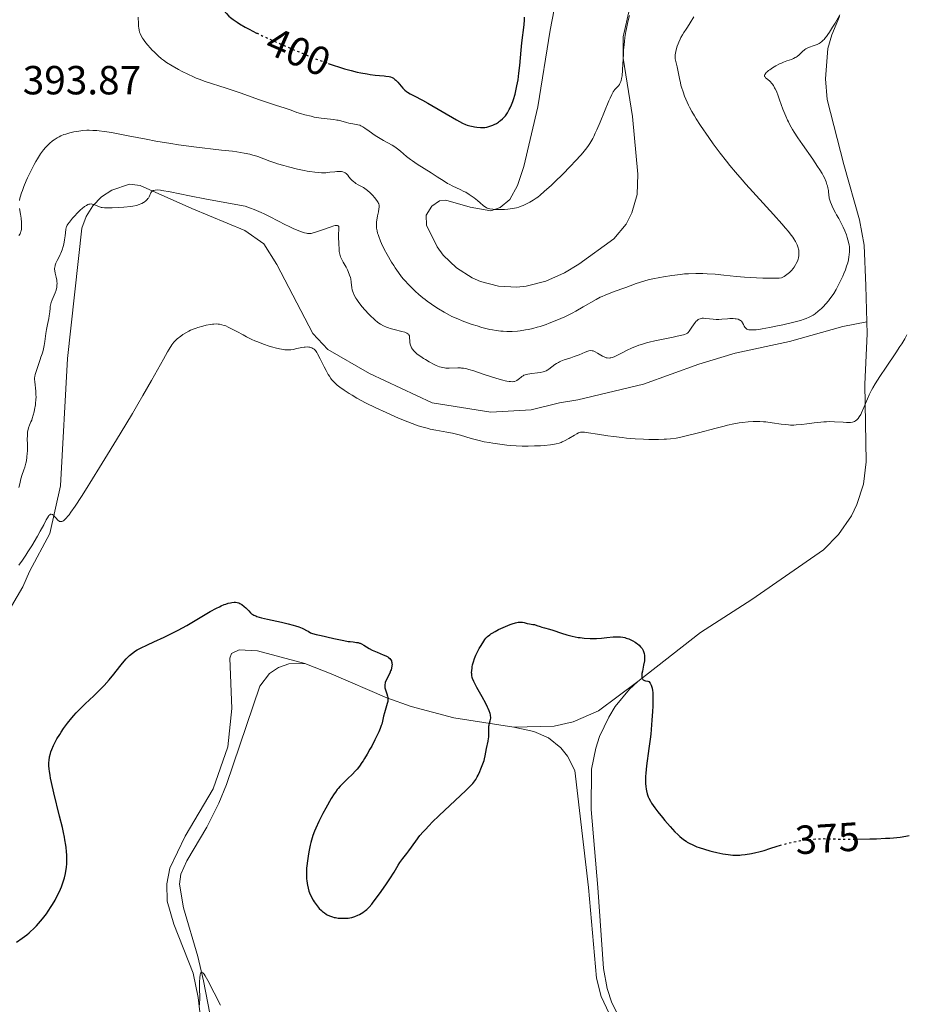
# Model space of a CAD drawing. Units: metres. Extents: x 625748 to 629234, y 4660157 to 4662532.
# Drawn here: x 628735 to 628953, y 4661300 to 4661543 of the extents above; entities that cross this region are included whole.
import ezdxf
from ezdxf.enums import TextEntityAlignment as Align

# ---------------------------------------------------------------- set-up
doc = ezdxf.new("R2010")
doc.units = ezdxf.units.M
doc.header["$MEASUREMENT"] = 0
doc.linetypes.add('DGN Style 5', pattern=[1.217945, 0.521977, -0.695969])
for name, color, linetype, lineweight in [('Cota de curva de nivel directora', 7, 'Continuous', 0), ('Cota de punto acotado terreno', 7, 'Continuous', 0), ('Curva de nivel directora', 30, 'Continuous', 30), ('Curva de nivel directora no vista', 30, 'DGN Style 5', 30), ('Curva de nivel intermedia', 30, 'Continuous', 0), ('Línea de cambio de uso (parcela vista)', 92, 'Continuous', 0)]:
    doc.layers.add(name, color=color, linetype=linetype, lineweight=lineweight)
doc.styles.add('Style-Arial', font='arial.ttf')

msp = doc.modelspace()

# ---------------------------------------------------------------- linework, layer by layer
at = {"layer": 'Curva de nivel directora', "color": 30, "linetype": 'Continuous', "lineweight": 30, "flags": 128}
for points, elevation in [([(628783.68, 4661546.85), (628784.23, 4661546.02), (628784.75, 4661545.3), (628785.09, 4661544.86), (628785.72, 4661544.11), (628786.34, 4661543.47), (628786.7, 4661543.14), (628787.39, 4661542.61), (628788.35, 4661541.96), (628788.96, 4661541.57), (628790.38, 4661540.73), (628791.35, 4661540.2), (628793.15, 4661539.29)], 400), ([(628810.81, 4661531.77), (628811.78, 4661531.44), (628813.85, 4661530.78), (628814.79, 4661530.5), (628816.48, 4661530.04), (628817.96, 4661529.68), (628818.83, 4661529.5), (628820.37, 4661529.21), (628821.12, 4661529.09), (628822.4, 4661528.91), (628823.45, 4661528.8), (628824.55, 4661528.71), (628825.01, 4661528.66), (628825.78, 4661528.56), (628826.12, 4661528.48), (628826.58, 4661528.3), (628826.88, 4661528.14), (628827.02, 4661528.04), (628827.24, 4661527.87), (628827.47, 4661527.67), (628827.92, 4661527.21), (628829.18, 4661525.71), (628829.69, 4661525.17), (628830.05, 4661524.89), (628830.31, 4661524.7), (628830.97, 4661524.32), (628832.01, 4661523.78), (628834.03, 4661522.71), (628835.36, 4661521.98), (628842.37, 4661517.92), (628843.87, 4661517.11), (628844.59, 4661516.78), (628844.99, 4661516.62), (628845.72, 4661516.4), (628846.47, 4661516.22), (628846.85, 4661516.14), (628847.44, 4661516.05), (628848.3, 4661515.97), (628849.01, 4661515.98), (628849.35, 4661516.01), (628849.86, 4661516.09), (628850.12, 4661516.14), (628850.63, 4661516.3), (628851.35, 4661516.57), (628851.71, 4661516.74), (628852.25, 4661517.03), (628852.78, 4661517.36), (628853.03, 4661517.54), (628853.27, 4661517.73), (628853.73, 4661518.14), (628854.16, 4661518.59), (628854.43, 4661518.92), (628854.94, 4661519.63), (628855.41, 4661520.43), (628855.64, 4661520.88), (628855.96, 4661521.61), (628856.28, 4661522.44), (628856.43, 4661522.89), (628856.83, 4661524.25), (628857.03, 4661525.02), (628857.3, 4661526.3), (628857.56, 4661527.77), (628857.67, 4661528.58), (628857.78, 4661529.43), (628857.98, 4661531.26), (628858.34, 4661535.05), (628858.52, 4661536.84), (628859.04, 4661541.29), (628859.15, 4661542.56), (628859.18, 4661543.18)], 400), ([(628742.58, 4661323.99), (628742.9, 4661324.52), (628743.54, 4661325.62), (628743.99, 4661326.46), (628744.61, 4661327.69), (628745.1, 4661328.84), (628745.38, 4661329.58), (628745.54, 4661330.07), (628745.83, 4661331.07), (628746.08, 4661332.13), (628746.18, 4661332.7), (628746.32, 4661333.6), (628746.41, 4661334.59), (628746.44, 4661335.11), (628746.45, 4661336.11), (628746.43, 4661336.66), (628746.37, 4661337.57), (628746.26, 4661338.6), (628746.18, 4661339.17), (628745.97, 4661340.43), (628745.84, 4661341.13), (628745.6, 4661342.27), (628745.32, 4661343.53), (628744.64, 4661346.31), (628743.2, 4661352.06), (628742.62, 4661354.57), (628742.4, 4661355.63), (628742.29, 4661356.27), (628742.12, 4661357.4), (628742.07, 4661357.89), (628742.01, 4661358.78), (628742.02, 4661359.54), (628742.05, 4661360.01), (628742.18, 4661360.87), (628742.37, 4661361.69), (628742.49, 4661362.11), (628742.71, 4661362.73), (628743.13, 4661363.71), (628743.38, 4661364.23), (628744, 4661365.33), (628744.66, 4661366.41), (628745.02, 4661366.97), (628745.62, 4661367.85), (628746.59, 4661369.17), (628747.63, 4661370.48), (628748.18, 4661371.12), (628748.73, 4661371.73), (628749.84, 4661372.89), (628750.95, 4661373.98), (628753.04, 4661375.93), (628754.26, 4661377.1), (628754.82, 4661377.67), (628755.64, 4661378.52), (628756.82, 4661379.85), (628757.99, 4661381.29), (628759.49, 4661383.18), (628760.16, 4661384.02), (628761.04, 4661385.03), (628761.56, 4661385.58), (628761.9, 4661385.91), (628762.57, 4661386.48), (628763.3, 4661386.99), (628763.74, 4661387.26), (628764.55, 4661387.71), (628766.28, 4661388.54), (628767.86, 4661389.26), (628770.37, 4661390.42), (628771.75, 4661391.08), (628773.87, 4661392.14), (628774.94, 4661392.71), (628776, 4661393.29), (628778.05, 4661394.48), (628781.74, 4661396.69), (628783.31, 4661397.56), (628784, 4661397.91), (628784.43, 4661398.11), (628785.21, 4661398.43), (628785.56, 4661398.56), (628786.2, 4661398.75), (628786.76, 4661398.88), (628787.1, 4661398.94), (628787.67, 4661398.99), (628787.94, 4661398.99), (628788.41, 4661398.94), (628788.8, 4661398.83), (628789.03, 4661398.72), (628789.5, 4661398.41), (628790.08, 4661397.94), (628790.48, 4661397.59), (628791.24, 4661396.86), (628791.68, 4661396.4), (628791.94, 4661396.18), (628792.27, 4661395.97), (628792.47, 4661395.86), (628792.97, 4661395.64), (628793.26, 4661395.53), (628793.79, 4661395.36), (628794.41, 4661395.18), (628795.89, 4661394.82), (628799.28, 4661394.07), (628800.91, 4661393.7)], 375), ([(628800.91, 4661393.7), (628802.18, 4661393.38), (628802.76, 4661393.21), (628803.58, 4661392.93), (628804.35, 4661392.62), (628804.73, 4661392.45), (628805.48, 4661392.06), (628805.86, 4661391.84), (628806.44, 4661391.47), (628806.92, 4661391.31), (628807.8, 4661391.06), (628808.63, 4661390.88), (628809.8, 4661390.64), (628810.47, 4661390.51), (628812.21, 4661390.11), (628814.66, 4661389.56), (628815.73, 4661389.36), (628816.19, 4661389.3), (628816.97, 4661389.21), (628817.8, 4661389.12), (628818.17, 4661389.06), (628818.53, 4661388.95), (628818.71, 4661388.89), (628818.99, 4661388.76), (628819.59, 4661388.43), (628820.92, 4661387.61), (628821.66, 4661387.2), (628822.04, 4661387.01), (628822.83, 4661386.67), (628824.34, 4661386.08), (628824.99, 4661385.79), (628825.47, 4661385.53), (628825.68, 4661385.39), (628825.94, 4661385.17), (628826.15, 4661384.93), (628826.24, 4661384.81), (628826.38, 4661384.54), (628826.43, 4661384.39), (628826.48, 4661384.16), (628826.51, 4661383.91), (628826.52, 4661383.73), (628826.5, 4661383.36), (628826.39, 4661382.76), (628826.28, 4661382.34), (628826.18, 4661382.06), (628825.95, 4661381.49), (628825.02, 4661379.62), (628824.87, 4661379.22), (628824.81, 4661379.03), (628824.75, 4661378.74), (628824.73, 4661378.46), (628824.73, 4661378.28), (628824.77, 4661377.92), (628824.9, 4661377.41), (628825.25, 4661376.43), (628825.41, 4661375.82), (628825.46, 4661375.51), (628825.49, 4661375.05), (628825.45, 4661374.56), (628825.41, 4661374.31), (628825.35, 4661374.05), (628825.2, 4661373.51), (628824.82, 4661372.36), (628824.65, 4661371.78), (628824.45, 4661370.9), (628824.18, 4661369.66), (628824, 4661368.99), (628823.88, 4661368.63), (628823.6, 4661367.87), (628823.25, 4661367.03), (628822.98, 4661366.43), (628822.32, 4661365.08), (628821.52, 4661363.55), (628821.09, 4661362.76), (628820.43, 4661361.58), (628819.76, 4661360.47), (628819.44, 4661359.96), (628819.12, 4661359.48), (628818.51, 4661358.63), (628817.92, 4661357.88), (628817.52, 4661357.42), (628816.69, 4661356.54), (628815.67, 4661355.54), (628814.34, 4661354.25), (628813.76, 4661353.66), (628813.25, 4661353.1), (628813.03, 4661352.82), (628812.58, 4661352.22), (628812.27, 4661351.77), (628811.57, 4661350.62), (628810.22, 4661348.26), (628809.5, 4661346.92), (628808.48, 4661344.93), (628807.75, 4661343.35), (628807.45, 4661342.6), (628807.05, 4661341.5), (628806.87, 4661340.94), (628806.54, 4661339.77), (628806.39, 4661339.16), (628806.11, 4661337.87), (628805.95, 4661337)], 375), ([(628846.89, 4661379), (628846.68, 4661379.45), (628846.38, 4661380.23), (628846.3, 4661380.47), (628846.2, 4661380.91), (628846.15, 4661381.33), (628846.13, 4661381.61), (628846.15, 4661382.17), (628846.22, 4661382.76), (628846.27, 4661383.07), (628846.37, 4661383.55), (628846.57, 4661384.31), (628846.84, 4661385.1), (628847, 4661385.51), (628847.18, 4661385.93), (628847.57, 4661386.76), (628848, 4661387.58), (628848.29, 4661388.1), (628848.86, 4661389.03), (628849.38, 4661389.79), (628849.64, 4661390.12), (628850.07, 4661390.56), (628850.57, 4661390.98), (628850.86, 4661391.19), (628851.19, 4661391.4), (628851.92, 4661391.83), (628852.73, 4661392.25), (628853.3, 4661392.53), (628854.46, 4661393.04), (628855.6, 4661393.5), (628856.14, 4661393.69), (628856.9, 4661393.92), (628857.58, 4661394.07), (628857.89, 4661394.11), (628858.17, 4661394.12), (628858.66, 4661394.1), (628859.08, 4661394.01), (628859.59, 4661393.86), (628859.83, 4661393.79), (628860.41, 4661393.68), (628861.21, 4661393.56), (628861.61, 4661393.48), (628862.22, 4661393.3), (628863.03, 4661393.02), (628863.44, 4661392.89), (628864.11, 4661392.71), (628865.28, 4661392.39), (628866.09, 4661392.13), (628868.25, 4661391.39), (628869.54, 4661390.98), (628870.93, 4661390.62), (628871.65, 4661390.47), (628872.38, 4661390.35), (628872.87, 4661390.28), (628873.86, 4661390.18), (628875.33, 4661390.1), (628876.3, 4661390.09), (628876.92, 4661390.11), (628878.14, 4661390.17), (628879.42, 4661390.29), (628881, 4661390.44), (628881.75, 4661390.48), (628882.47, 4661390.48), (628882.83, 4661390.45), (628883.36, 4661390.39), (628883.88, 4661390.28), (628884.22, 4661390.19), (628884.88, 4661389.96), (628885.2, 4661389.83), (628885.82, 4661389.52), (628886.4, 4661389.17), (628886.75, 4661388.93), (628886.98, 4661388.76), (628887.38, 4661388.41), (628887.74, 4661388.05), (628887.9, 4661387.86), (628888.11, 4661387.58), (628888.37, 4661387.13), (628888.56, 4661386.65), (628888.63, 4661386.39), (628888.72, 4661385.84), (628888.73, 4661385.55), (628888.72, 4661385.07), (628888.67, 4661384.56), (628888.49, 4661383.48), (628888.2, 4661382.05), (628888.09, 4661381.41), (628888.04, 4661380.86), (628888.04, 4661380.63), (628888.08, 4661380.34), (628888.13, 4661380.19), (628888.18, 4661380.1), (628888.3, 4661379.95), (628888.41, 4661379.87), (628888.67, 4661379.73), (628888.99, 4661379.64), (628889.49, 4661379.52), (628889.76, 4661379.45), (628890.08, 4661379.07), (628890.21, 4661378.88), (628890.38, 4661378.56)], 375), ([(628805.95, 4661337), (628805.68, 4661335.26), (628805.54, 4661334.03), (628805.49, 4661333.45), (628805.44, 4661332.37), (628805.44, 4661331.39), (628805.47, 4661330.78), (628805.51, 4661330.4), (628805.6, 4661329.67), (628805.67, 4661329.28), (628805.84, 4661328.54), (628806.06, 4661327.83), (628806.23, 4661327.38), (628806.63, 4661326.48), (628807.11, 4661325.59), (628807.38, 4661325.14), (628807.82, 4661324.48), (628808.33, 4661323.85), (628808.6, 4661323.54), (628809.12, 4661323.03), (628809.4, 4661322.79), (628809.85, 4661322.45), (628810.33, 4661322.14), (628810.58, 4661321.99), (628811.11, 4661321.74), (628811.39, 4661321.62), (628811.82, 4661321.47), (628812.28, 4661321.35), (628812.6, 4661321.28), (628813.25, 4661321.18), (628813.58, 4661321.14), (628814.24, 4661321.11), (628814.9, 4661321.11), (628815.75, 4661321.18), (628816.15, 4661321.24), (628816.58, 4661321.33), (628816.85, 4661321.4), (628817.37, 4661321.56), (628818.09, 4661321.85), (628818.52, 4661322.06), (628819.3, 4661322.53), (628819.76, 4661322.85), (628819.98, 4661323.02), (628820.33, 4661323.32), (628820.88, 4661323.88), (628821.53, 4661324.62), (628821.9, 4661325.09), (628823.22, 4661326.84), (628823.86, 4661327.74), (628825.13, 4661329.57), (628825.99, 4661330.86), (628827.02, 4661332.49), (628828.04, 4661334.18), (628828.48, 4661334.88), (628829.17, 4661335.84), (628830.13, 4661337.08), (628830.63, 4661337.74), (628832.35, 4661340.12), (628833.41, 4661341.48), (628834.23, 4661342.45), (628834.69, 4661342.95), (628835.69, 4661344.01), (628836.44, 4661344.78), (628838.17, 4661346.46), (628844.74, 4661352.62), (628845.95, 4661353.82), (628846.39, 4661354.31), (628846.91, 4661354.97), (628847.13, 4661355.29), (628847.53, 4661356), (628847.73, 4661356.4), (628848.14, 4661357.28), (628848.41, 4661357.91), (628848.89, 4661359.16), (628849.18, 4661360.03), (628849.3, 4661360.43), (628849.47, 4661361.13), (628849.81, 4661362.92), (628850.21, 4661364.77), (628850.31, 4661365.41), (628850.34, 4661365.73), (628850.35, 4661366.05), (628850.35, 4661366.69), (628850.33, 4661367.89), (628850.37, 4661368.44), (628850.42, 4661368.7), (628850.54, 4661369.18), (628850.72, 4661369.81), (628850.79, 4661370.13), (628850.83, 4661370.47), (628850.83, 4661370.65), (628850.8, 4661371.03), (628850.77, 4661371.23), (628850.69, 4661371.55), (628850.46, 4661372.26), (628850.24, 4661372.79), (628850.06, 4661373.17), (628849.63, 4661374.02), (628848.71, 4661375.68), (628847.42, 4661377.98), (628846.89, 4661379)], 375), ([(628890.38, 4661378.56), (628890.54, 4661378.1), (628890.61, 4661377.84), (628890.7, 4661377.24), (628890.74, 4661376.78), (628890.78, 4661375.65), (628890.76, 4661374.23), (628890.74, 4661373.41), (628890.69, 4661372.09), (628890.55, 4661369.93), (628890.36, 4661367.63), (628890.24, 4661366.46), (628890.1, 4661365.28), (628889.8, 4661362.95), (628889.21, 4661358.66), (628889.02, 4661356.86), (628888.96, 4661356.07), (628888.94, 4661355.58), (628888.93, 4661354.7), (628888.94, 4661354.3), (628889, 4661353.57), (628889.08, 4661352.93), (628889.16, 4661352.53), (628889.35, 4661351.81), (628889.62, 4661351.07), (628889.78, 4661350.71), (628890.16, 4661349.98), (628890.47, 4661349.48), (628891.25, 4661348.36), (628891.99, 4661347.37), (628893.11, 4661345.96), (628893.71, 4661345.24), (628895.02, 4661343.72), (628896.21, 4661342.44), (628896.94, 4661341.73), (628897.41, 4661341.3), (628898.32, 4661340.55), (628898.93, 4661340.11), (628899.24, 4661339.9), (628899.74, 4661339.61), (628900.59, 4661339.18), (628901.59, 4661338.76), (628902.17, 4661338.55), (628903.5, 4661338.13), (628904.8, 4661337.76), (628905.48, 4661337.58), (628906.49, 4661337.34), (628907.97, 4661337.03), (628908.66, 4661336.91), (628909.3, 4661336.82), (628910.47, 4661336.7), (628911.52, 4661336.67), (628912.19, 4661336.7), (628912.63, 4661336.73), (628913.51, 4661336.83), (628915.07, 4661337.1), (628916.13, 4661337.32), (628916.83, 4661337.49), (628918.18, 4661337.85), (628919.58, 4661338.29), (628921.35, 4661338.87), (628921.98, 4661339.07)], 375), ([(628941.14, 4661340.61), (628944.23, 4661340.67), (628945.82, 4661340.73), (628948.08, 4661340.84), (628949.11, 4661340.9), (628950.04, 4661340.97), (628951.67, 4661341.13), (628953.05, 4661341.33), (628953.86, 4661341.49)], 375), ([(628734.01, 4661315.23), (628735.44, 4661316.21), (628736.55, 4661317.04), (628737.15, 4661317.53), (628737.51, 4661317.85), (628738.18, 4661318.49), (628738.93, 4661319.28), (628739.44, 4661319.84), (628740.43, 4661321.01), (628741.39, 4661322.25), (628741.86, 4661322.91), (628742.58, 4661323.99)], 375)]:
    msp.add_lwpolyline(points, dxfattribs=dict(at, elevation=elevation))
at = {"layer": 'Curva de nivel directora no vista', "color": 30, "linetype": 'DGN Style 5', "lineweight": 30, "flags": 128}
for points, elevation in [([(628793.15, 4661539.29), (628793.29, 4661539.22), (628795.98, 4661537.96), (628797.67, 4661537.2), (628801.84, 4661535.39), (628804.37, 4661534.32), (628808.79, 4661532.49), (628810.64, 4661531.83), (628810.81, 4661531.77)], 400), ([(628921.98, 4661339.07), (628922.24, 4661339.15), (628923.49, 4661339.49), (628924.14, 4661339.65), (628925.16, 4661339.88), (628926.8, 4661340.18), (628928.39, 4661340.42), (628929.21, 4661340.52), (628930.45, 4661340.63), (628931.71, 4661340.71), (628932.32, 4661340.73), (628932.94, 4661340.74), (628934.19, 4661340.72), (628937.09, 4661340.62), (628938.91, 4661340.6), (628941.07, 4661340.61), (628941.14, 4661340.61)], 375)]:
    msp.add_lwpolyline(points, dxfattribs=dict(at, elevation=elevation))
at = {"layer": 'Curva de nivel intermedia', "color": 30, "linetype": 'Continuous', "lineweight": 0, "flags": 128}
for points, elevation in [([(628764, 4661543.22), (628764.07, 4661541.57), (628764.11, 4661540.87), (628764.14, 4661540.56), (628764.23, 4661540), (628764.36, 4661539.51), (628764.47, 4661539.21), (628764.74, 4661538.62), (628765.09, 4661538.01), (628765.3, 4661537.69), (628765.66, 4661537.19), (628766.3, 4661536.37), (628767, 4661535.57), (628767.38, 4661535.16), (628767.98, 4661534.54), (628768.91, 4661533.65), (628769.77, 4661532.93), (628770.23, 4661532.58), (628770.99, 4661532.05), (628772.39, 4661531.18), (628773.94, 4661530.29), (628774.81, 4661529.82), (628776.19, 4661529.12), (628777.61, 4661528.46), (628778.32, 4661528.16), (628779.03, 4661527.88), (628780.47, 4661527.37), (628785.67, 4661525.7), (628789.13, 4661524.52), (628793.86, 4661522.85), (628795.87, 4661522.15), (628798.1, 4661521.42), (628799.98, 4661520.85), (628800.67, 4661520.63), (628801.65, 4661520.27), (628803.1, 4661519.72), (628803.99, 4661519.43), (628805.03, 4661519.14), (628806.57, 4661518.76), (628807.36, 4661518.59), (628809.07, 4661518.29), (628810.53, 4661518.11), (628812.17, 4661517.95), (628812.9, 4661517.85), (628813.25, 4661517.78), (628813.94, 4661517.61), (628815.27, 4661517.25), (628815.92, 4661517.09), (628816.87, 4661516.92), (628817.68, 4661516.78), (628818.07, 4661516.7), (628818.6, 4661516.54), (628818.86, 4661516.44), (628819.33, 4661516.19), (628819.81, 4661515.87), (628820.93, 4661515.07), (628822.4, 4661514.07), (628823.21, 4661513.55), (628824.42, 4661512.84), (628826.57, 4661511.67), (628827.23, 4661511.26), (628827.56, 4661511.02), (628827.89, 4661510.77), (628828.57, 4661510.2), (628830.12, 4661508.87), (628831.06, 4661508.14), (628831.58, 4661507.76), (628832.71, 4661507.01), (628836.2, 4661504.82), (628837.64, 4661503.86), (628839.33, 4661502.74), (628840.17, 4661502.24), (628840.61, 4661502.01), (628841.5, 4661501.57), (628843.33, 4661500.72), (628844.23, 4661500.27), (628844.66, 4661500.03), (628845.49, 4661499.53), (628846.25, 4661499.02), (628846.72, 4661498.68), (628847.54, 4661498.04), (628848.25, 4661497.42), (628848.96, 4661496.78), (628849.26, 4661496.54), (628849.68, 4661496.27), (628849.96, 4661496.15), (628850.58, 4661495.98)], 395), ([(628850.58, 4661495.98), (628851.35, 4661495.84), (628851.83, 4661495.79), (628852.72, 4661495.76), (628853.19, 4661495.77), (628854.21, 4661495.82), (628855.01, 4661495.89), (628856.16, 4661496.04), (628857.14, 4661496.24), (628857.72, 4661496.4), (628858.09, 4661496.52), (628858.81, 4661496.81), (628859.93, 4661497.33), (628860.49, 4661497.63), (628861.32, 4661498.11), (628862.03, 4661498.59), (628862.4, 4661498.86), (628862.99, 4661499.33), (628864.03, 4661500.21), (628865.79, 4661501.82), (628866.79, 4661502.77), (628868.4, 4661504.34), (628870.59, 4661506.56), (628871.65, 4661507.67), (628873.1, 4661509.27), (628873.86, 4661510.17), (628874.21, 4661510.62), (628874.72, 4661511.32), (628875.21, 4661512.06), (628875.46, 4661512.46), (628875.95, 4661513.32), (628876.19, 4661513.8), (628876.58, 4661514.57), (628876.97, 4661515.42), (628877.78, 4661517.28), (628879.94, 4661522.59), (628880.21, 4661523.22), (628880.65, 4661524.17), (628881.01, 4661524.82), (628881.22, 4661525.13), (628881.35, 4661525.3), (628881.63, 4661525.58), (628882.09, 4661526.01), (628882.33, 4661526.28), (628882.56, 4661526.62), (628882.67, 4661526.82), (628882.87, 4661527.31), (628882.96, 4661527.6), (628883.08, 4661528.1), (628883.18, 4661528.7), (628883.32, 4661530.1), (628883.41, 4661531.71), (628883.51, 4661533.97), (628883.57, 4661535.08), (628883.67, 4661536.49), (628883.74, 4661537.16), (628883.86, 4661538.16), (628884.09, 4661539.66), (628884.24, 4661540.43), (628884.6, 4661542.04), (628884.99, 4661543.57)], 395), ([(628905.62, 4661512.01), (628904.52, 4661513.58), (628902.53, 4661516.5), (628901.45, 4661518.16), (628900.99, 4661518.91), (628900.36, 4661519.98), (628899.8, 4661521.02), (628899.54, 4661521.54), (628898.89, 4661522.97), (628898.59, 4661523.7), (628898.19, 4661524.81), (628897.83, 4661525.92), (628897.68, 4661526.47), (628897.54, 4661527.03), (628897.29, 4661528.11), (628896.91, 4661530.1), (628896.73, 4661530.94), (628896.4, 4661532.29), (628896.3, 4661532.9), (628896.27, 4661533.33), (628896.27, 4661533.56), (628896.29, 4661533.92), (628896.35, 4661534.31), (628896.53, 4661535.17), (628896.79, 4661536.06), (628897, 4661536.66), (628897.16, 4661537.05), (628897.48, 4661537.78), (628897.66, 4661538.15), (628898.04, 4661538.82), (628898.43, 4661539.44), (628898.98, 4661540.26), (628899.26, 4661540.7), (628899.93, 4661541.78), (628900.86, 4661543.29)], 390), ([(628918.53, 4661528.27), (628918.44, 4661528.38), (628918.33, 4661528.58), (628918.3, 4661528.68), (628918.3, 4661528.86), (628918.35, 4661529.06), (628918.41, 4661529.16), (628918.57, 4661529.4), (628918.68, 4661529.52), (628918.89, 4661529.73), (628919.25, 4661530.03), (628919.54, 4661530.24), (628920.21, 4661530.69), (628921.07, 4661531.2), (628921.99, 4661531.67), (628922.45, 4661531.88), (628922.91, 4661532.07), (628923.8, 4661532.4), (628924.89, 4661532.8), (628925.38, 4661533), (628925.82, 4661533.22), (628926.03, 4661533.34), (628926.3, 4661533.53), (628926.79, 4661533.95), (628927.67, 4661534.83), (628928, 4661535.1), (628928.18, 4661535.22), (628928.48, 4661535.39), (628929.13, 4661535.69), (628930.53, 4661536.21), (628931.2, 4661536.47), (628931.73, 4661536.73), (628931.98, 4661536.88), (628932.35, 4661537.16), (628932.72, 4661537.5), (628932.92, 4661537.7), (628933.32, 4661538.18), (628933.53, 4661538.45), (628933.87, 4661538.93), (628934.24, 4661539.47), (628935.05, 4661540.74), (628935.63, 4661541.7), (628936.8, 4661543.78)], 385), ([(628912.17, 4661468.56), (628912.35, 4661468.45), (628912.59, 4661468.26), (628912.78, 4661468.03), (628912.87, 4661467.9), (628913.08, 4661467.45), (628913.28, 4661467.03), (628913.4, 4661466.82), (628913.63, 4661466.55), (628913.8, 4661466.41), (628913.9, 4661466.34), (628914.08, 4661466.26), (628914.43, 4661466.17), (628914.88, 4661466.12), (628915.16, 4661466.11), (628915.82, 4661466.14), (628916.22, 4661466.17), (628916.9, 4661466.26), (628917.68, 4661466.37), (628919.5, 4661466.69), (628921.48, 4661467.1), (628922.8, 4661467.38), (628925.18, 4661467.94), (628927.11, 4661468.46), (628928.02, 4661468.75), (628928.5, 4661468.93), (628929.28, 4661469.26), (628929.93, 4661469.6), (628930.24, 4661469.78), (628930.71, 4661470.1), (628931.48, 4661470.71), (628932.28, 4661471.42), (628932.71, 4661471.84), (628933.38, 4661472.54), (628934.05, 4661473.32), (628934.38, 4661473.74), (628934.7, 4661474.18), (628935.32, 4661475.1), (628935.9, 4661476.06), (628936.26, 4661476.72), (628936.94, 4661478.04), (628937.55, 4661479.35), (628937.82, 4661479.99), (628938.19, 4661480.92), (628938.5, 4661481.81), (628938.63, 4661482.23), (628938.75, 4661482.64), (628938.94, 4661483.43), (628939.07, 4661484.15), (628939.14, 4661484.6), (628939.21, 4661485.41), (628939.22, 4661486.21), (628939.18, 4661486.7), (628939.13, 4661487.03), (628938.98, 4661487.71), (628938.64, 4661488.9), (628938.42, 4661489.54), (628938.03, 4661490.55), (628937.64, 4661491.47), (628937.43, 4661491.92), (628937.09, 4661492.59), (628936.55, 4661493.57), (628936.02, 4661494.45), (628935.72, 4661494.99), (628935.19, 4661496.06), (628934.55, 4661497.6), (628934.17, 4661498.59), (628934.12, 4661499.52), (628934.06, 4661500.1), (628934, 4661500.46), (628933.87, 4661501.16), (628933.74, 4661501.67), (628933.65, 4661501.99), (628933.42, 4661502.63), (628933.01, 4661503.57), (628932.68, 4661504.21), (628932.43, 4661504.65), (628931.88, 4661505.57), (628931.34, 4661506.41), (628930.15, 4661508.19), (628927.63, 4661511.85), (628926.5, 4661513.49), (628925.59, 4661514.89), (628925.2, 4661515.51), (628924.54, 4661516.65), (628924.17, 4661517.37), (628923.93, 4661517.84), (628923.5, 4661518.81), (628922.81, 4661520.56), (628921.98, 4661522.84), (628921.63, 4661523.82), (628921.18, 4661524.94), (628920.92, 4661525.51), (628920.76, 4661525.82), (628920.47, 4661526.32), (628920.15, 4661526.79), (628919.93, 4661527.05), (628919.79, 4661527.21), (628919.47, 4661527.5), (628918.73, 4661528.07), (628918.53, 4661528.27)], 385), ([(628734.78, 4661498.04), (628734.88, 4661498.57), (628734.95, 4661498.87), (628735.26, 4661499.89), (628735.48, 4661500.51), (628735.84, 4661501.44), (628736.43, 4661502.83), (628736.76, 4661503.57), (628737.55, 4661505.25), (628738.38, 4661506.87), (628738.8, 4661507.62), (628739.2, 4661508.31), (628739.97, 4661509.51), (628740.22, 4661509.86), (628740.71, 4661510.51), (628741.2, 4661511.09), (628741.52, 4661511.44), (628742.16, 4661512.07), (628742.9, 4661512.68), (628743.27, 4661512.96), (628744.04, 4661513.45), (628744.57, 4661513.74), (628744.94, 4661513.92), (628745.72, 4661514.24), (628746.18, 4661514.4), (628747.14, 4661514.69), (628748.16, 4661514.93), (628748.87, 4661515.05), (628749.35, 4661515.13)], 390), ([(628749.35, 4661515.13), (628750.34, 4661515.24), (628751.36, 4661515.31), (628751.91, 4661515.32), (628752.79, 4661515.3), (628753.79, 4661515.24), (628754.35, 4661515.18), (628755.58, 4661515.03), (628756.27, 4661514.93), (628757.4, 4661514.75), (628758.66, 4661514.52), (628761.54, 4661513.96), (628765.95, 4661513.1), (628768.33, 4661512.66), (628772.04, 4661512.03), (628773.93, 4661511.75), (628777.68, 4661511.25), (628784.48, 4661510.46), (628787.19, 4661510.14), (628788.31, 4661509.99), (628790.12, 4661509.7), (628791.48, 4661509.42), (628792.21, 4661509.22), (628792.65, 4661509.09), (628793.46, 4661508.82), (628796.4, 4661507.71), (628797.63, 4661507.28), (628798.33, 4661507.06), (628799.88, 4661506.61), (628800.99, 4661506.31), (628803.26, 4661505.75), (628804.87, 4661505.4), (628805.62, 4661505.26), (628806.3, 4661505.14), (628807.51, 4661504.97), (628808.53, 4661504.88), (628809.13, 4661504.85), (628810.19, 4661504.87), (628811.24, 4661504.96), (628812.42, 4661505.11), (628812.91, 4661505.16), (628813.53, 4661505.18), (628813.87, 4661505.16), (628814.07, 4661505.14), (628814.44, 4661505.05), (628814.78, 4661504.91), (628814.95, 4661504.82), (628815.2, 4661504.64), (628815.61, 4661504.24), (628815.92, 4661503.87), (628816.39, 4661503.31), (628816.66, 4661503.02), (628817.1, 4661502.6), (628817.35, 4661502.41), (628817.62, 4661502.23), (628818.19, 4661501.9), (628819.03, 4661501.46), (628819.47, 4661501.21), (628820.15, 4661500.76), (628820.5, 4661500.49), (628821.17, 4661499.88), (628821.81, 4661499.22), (628822.19, 4661498.79), (628822.81, 4661498), (628823.12, 4661497.52), (628823.22, 4661497.31), (628823.28, 4661497.17), (628823.34, 4661496.89), (628823.37, 4661496.61), (628823.36, 4661496.4), (628823.29, 4661495.92), (628823.16, 4661495.26), (628822.94, 4661494.21), (628822.84, 4661493.64), (628822.72, 4661492.76), (628822.69, 4661492.32), (628822.7, 4661491.55), (628822.73, 4661491.16), (628822.83, 4661490.56), (628822.97, 4661489.94), (628823.07, 4661489.62), (628823.24, 4661489.11), (628823.68, 4661488), (628823.96, 4661487.38), (628824.61, 4661486.06), (628825.35, 4661484.68), (628826.4, 4661482.85), (628826.93, 4661481.99), (628827.33, 4661481.38), (628828.1, 4661480.26), (628828.87, 4661479.24), (628829.38, 4661478.6), (628829.73, 4661478.18), (628830.46, 4661477.38), (628831.61, 4661476.22), (628832.21, 4661475.65), (628833.15, 4661474.81), (628834.14, 4661474), (628834.65, 4661473.61), (628835.17, 4661473.22), (628836.22, 4661472.46)], 390), ([(628836.22, 4661472.46), (628837.29, 4661471.75), (628837.99, 4661471.3), (628839.35, 4661470.48), (628840.64, 4661469.78), (628841.29, 4661469.46), (628842.34, 4661468.98), (628844.22, 4661468.22), (628846.3, 4661467.47), (628847.46, 4661467.09), (628848.68, 4661466.74), (628849.31, 4661466.57), (628850.59, 4661466.26), (628851.23, 4661466.13), (628852.2, 4661465.97), (628853.35, 4661465.83), (628853.93, 4661465.78), (628854.79, 4661465.74), (628856.09, 4661465.74), (628857.41, 4661465.82), (628858.08, 4661465.89), (628859.43, 4661466.1), (628860.12, 4661466.24), (628861.18, 4661466.48), (628862.26, 4661466.77), (628862.99, 4661466.99), (628864.46, 4661467.48), (628865.2, 4661467.75), (628866.67, 4661468.33), (628868.11, 4661468.94), (628869.05, 4661469.37), (628870.85, 4661470.26), (628871.8, 4661470.77), (628873.59, 4661471.77), (628876.79, 4661473.62), (628877.78, 4661474.15), (628878.27, 4661474.39), (628878.98, 4661474.72), (628880.38, 4661475.29), (628881.7, 4661475.76), (628883.36, 4661476.3), (628884.12, 4661476.56), (628885.21, 4661476.96), (628886.67, 4661477.52), (628887.46, 4661477.8), (628888.82, 4661478.22), (628889.59, 4661478.44), (628890.75, 4661478.71), (628892.46, 4661479.06), (628893.36, 4661479.23), (628895.46, 4661479.56), (628897.56, 4661479.81), (628898.58, 4661479.91), (628899.56, 4661479.97), (628901.39, 4661480.04), (628903.09, 4661480.02), (628904.16, 4661479.98), (628906.15, 4661479.83), (628908.27, 4661479.62), (628911.39, 4661479.31), (628913.31, 4661479.16), (628916.31, 4661478.98), (628917.87, 4661478.91), (628920.06, 4661478.87), (628921.31, 4661478.88), (628921.84, 4661478.91), (628922.49, 4661478.97), (628923.09, 4661479.32), (628923.45, 4661479.57), (628924.1, 4661480.06), (628924.38, 4661480.31), (628924.88, 4661480.8), (628925.3, 4661481.29), (628925.53, 4661481.6), (628925.92, 4661482.19), (628926.1, 4661482.5), (628926.37, 4661483.05), (628926.56, 4661483.54), (628926.64, 4661483.85), (628926.74, 4661484.43), (628926.76, 4661485.02), (628926.74, 4661485.32), (628926.68, 4661485.79), (628926.49, 4661486.56), (628926.31, 4661487.09), (628926.18, 4661487.39), (628925.9, 4661487.92), (628925.5, 4661488.57), (628925.23, 4661488.94), (628924.57, 4661489.83), (628924.16, 4661490.35), (628923.44, 4661491.23), (628922.57, 4661492.23), (628920.52, 4661494.55), (628913.7, 4661502.05), (628912.75, 4661503.11), (628911.09, 4661505), (628909.7, 4661506.65), (628908.87, 4661507.68), (628907.33, 4661509.68), (628905.62, 4661512.01)], 390), ([(628741.98, 4661468.91), (628742.1, 4661469.58), (628742.21, 4661470.58), (628742.3, 4661471.45), (628742.35, 4661471.89), (628742.48, 4661472.54), (628742.57, 4661472.86), (628742.79, 4661473.5), (628743.53, 4661475.22), (628743.77, 4661475.91), (628743.88, 4661476.32), (628743.93, 4661476.58), (628743.99, 4661477.1), (628744.01, 4661477.65), (628744, 4661477.93), (628743.96, 4661478.38), (628743.83, 4661479.1), (628743.54, 4661480.14), (628743.43, 4661480.71), (628743.4, 4661481.09), (628743.41, 4661481.29), (628743.44, 4661481.6), (628743.51, 4661481.9), (628743.57, 4661482.11), (628743.73, 4661482.54), (628744.05, 4661483.21), (628744.52, 4661484.16), (628744.76, 4661484.67), (628744.93, 4661485.06), (628745.24, 4661485.88), (628745.51, 4661486.71), (628745.66, 4661487.25), (628745.89, 4661488.28), (628746.04, 4661489.3), (628746.16, 4661490.84), (628746.24, 4661491.33), (628746.32, 4661491.56), (628746.52, 4661491.94), (628746.66, 4661492.16), (628747.06, 4661492.7), (628747.86, 4661493.64), (628748.33, 4661494.16), (628749.08, 4661494.96), (628749.82, 4661495.69), (628750.17, 4661496.01), (628750.79, 4661496.52), (628751.07, 4661496.71), (628751.24, 4661496.82), (628751.57, 4661496.99), (628751.88, 4661497.1), (628752.08, 4661497.14), (628752.46, 4661497.16), (628752.67, 4661497.14), (628753.09, 4661497.03), (628753.51, 4661496.87), (628754.05, 4661496.63), (628754.31, 4661496.51), (628754.84, 4661496.33), (628755.15, 4661496.26), (628755.7, 4661496.2), (628756.42, 4661496.17), (628756.87, 4661496.17), (628757.56, 4661496.19), (628759.16, 4661496.27), (628760.43, 4661496.37), (628762.2, 4661496.57), (628762.7, 4661496.64), (628763.56, 4661496.81), (628764.25, 4661497.01), (628764.64, 4661497.16), (628764.88, 4661497.26), (628765.3, 4661497.49), (628765.51, 4661497.63), (628765.89, 4661497.93), (628766.22, 4661498.26), (628766.4, 4661498.48), (628766.51, 4661498.63), (628766.69, 4661498.94), (628767.09, 4661499.9), (628767.27, 4661500.16), (628767.4, 4661500.27), (628767.69, 4661500.44), (628767.87, 4661500.5), (628768.18, 4661500.57), (628768.75, 4661500.61), (628769.46, 4661500.57), (628769.86, 4661500.52), (628771.84, 4661500.13), (628776.61, 4661499.18), (628780.84, 4661498.37), (628790.33, 4661496.6), (628791.7, 4661496.11), (628792.58, 4661495.77), (628794.25, 4661495.06), (628795.04, 4661494.7), (628796.53, 4661493.98), (628800.28, 4661492.05), (628801.03, 4661491.67), (628802.34, 4661491.05), (628803.4, 4661490.6), (628804, 4661490.37)], 385), ([(628734.6, 4661489.4), (628734.9, 4661489.83), (628735, 4661490.03), (628735.12, 4661490.35), (628735.16, 4661490.53), (628735.22, 4661490.93), (628735.24, 4661491.25), (628735.25, 4661491.99), (628735.23, 4661492.61), (628735.14, 4661493.62), (628734.99, 4661494.65), (628734.8, 4661496.02)], 390), ([(628804, 4661490.37), (628804.95, 4661490.06), (628805.46, 4661489.94), (628805.69, 4661489.9), (628806.03, 4661489.88), (628806.38, 4661489.9), (628806.57, 4661489.92), (628806.88, 4661489.99), (628807.64, 4661490.2), (628809.14, 4661490.72), (628811.3, 4661491.48), (628812.17, 4661491.76), (628812.51, 4661491.84), (628812.7, 4661491.87), (628812.99, 4661491.89), (628813.1, 4661491.88), (628813.26, 4661491.81), (628813.35, 4661491.69), (628813.38, 4661491.58), (628813.4, 4661491.31), (628813.3, 4661489.27), (628813.32, 4661488.62), (628813.4, 4661487.76), (628813.43, 4661487.28), (628813.48, 4661486.1), (628813.54, 4661485.46), (628813.66, 4661484.79), (628813.75, 4661484.46), (628813.87, 4661484.13), (628814.15, 4661483.49), (628814.49, 4661482.85), (628814.98, 4661481.99), (628815.22, 4661481.56), (628815.55, 4661480.91), (628815.74, 4661480.48), (628816.07, 4661479.62), (628816.26, 4661479), (628816.34, 4661478.7), (628816.49, 4661477.88), (628816.64, 4661476.49), (628816.72, 4661475.99), (628816.79, 4661475.74), (628816.92, 4661475.36), (628817.22, 4661474.7), (628817.64, 4661473.98), (628817.89, 4661473.58), (628818.34, 4661472.91), (628819.17, 4661471.83), (628819.83, 4661471.06), (628820.78, 4661470.03), (628821.27, 4661469.54), (628822, 4661468.85), (628822.35, 4661468.53), (628822.96, 4661468.03), (628823.25, 4661467.81), (628823.7, 4661467.51), (628824.41, 4661467.12), (628825.19, 4661466.78), (628825.62, 4661466.63), (628826.08, 4661466.49), (628827.06, 4661466.23), (628828.95, 4661465.75), (628829.71, 4661465.53), (628830, 4661465.41), (628830.17, 4661465.33), (628830.43, 4661465.17), (628830.54, 4661465.08), (628830.69, 4661464.89), (628830.79, 4661464.68), (628830.83, 4661464.52), (628830.86, 4661464.14), (628830.87, 4661463.45), (628830.9, 4661463.05), (628830.97, 4661462.62), (628831.03, 4661462.4), (628831.22, 4661461.94), (628831.34, 4661461.7), (628831.58, 4661461.34), (628831.89, 4661460.98), (628832.13, 4661460.74), (628832.67, 4661460.25), (628832.97, 4661460.01), (628833.61, 4661459.54), (628834.29, 4661459.09), (628834.74, 4661458.8), (628835.64, 4661458.28), (628836.86, 4661457.63), (628837.43, 4661457.37), (628838.24, 4661457.06), (628839.03, 4661456.85), (628839.42, 4661456.78), (628839.8, 4661456.73), (628840.58, 4661456.69), (628842.76, 4661456.76), (628843.35, 4661456.75), (628843.65, 4661456.73), (628844.13, 4661456.66), (628844.97, 4661456.49), (628845.46, 4661456.36), (628846.65, 4661456.01), (628848.97, 4661455.25)], 385), ([(628734.62, 4661427.27), (628734.9, 4661428.54), (628735.04, 4661429.13), (628735.38, 4661430.28), (628735.84, 4661431.62), (628736.06, 4661432.31), (628736.33, 4661433.32), (628736.45, 4661433.87), (628736.59, 4661434.76), (628736.69, 4661435.72), (628736.71, 4661436.23), (628736.72, 4661436.77), (628736.72, 4661437.86), (628736.69, 4661439.31), (628736.7, 4661439.99), (628736.76, 4661440.9), (628736.82, 4661441.3), (628736.87, 4661441.54), (628737, 4661442), (628737.23, 4661442.62), (628737.59, 4661443.44), (628737.77, 4661443.9), (628737.9, 4661444.27), (628738.15, 4661445.08), (628738.36, 4661445.95), (628738.49, 4661446.54), (628738.68, 4661447.68), (628738.74, 4661448.09), (628738.8, 4661448.86), (628738.83, 4661449.6), (628738.82, 4661450.08), (628738.76, 4661451.05), (628738.51, 4661453.3), (628738.48, 4661453.99), (628738.49, 4661454.31), (628738.52, 4661454.61), (628738.63, 4661455.15), (628738.78, 4661455.65), (628739.13, 4661456.57), (628739.84, 4661458.86), (628740.04, 4661459.43), (628740.34, 4661460.24), (628740.49, 4661460.69), (628740.7, 4661461.45), (628740.8, 4661461.86), (628740.88, 4661462.31), (628741.03, 4661463.26), (628741.29, 4661465.27), (628741.42, 4661466.22), (628741.67, 4661467.47), (628741.98, 4661468.91)], 385), ([(628848.97, 4661455.25), (628852.35, 4661454.16), (628853.82, 4661453.74), (628854.42, 4661453.59), (628854.79, 4661453.51), (628855.41, 4661453.41), (628855.67, 4661453.38), (628856.13, 4661453.36), (628856.51, 4661453.4), (628856.72, 4661453.44), (628857.09, 4661453.58), (628857.28, 4661453.68), (628857.62, 4661453.9), (628857.93, 4661454.14), (628858.3, 4661454.46), (628858.47, 4661454.61), (628858.82, 4661454.84), (628859.01, 4661454.94), (628859.34, 4661455.07), (628860, 4661455.22), (628860.93, 4661455.36), (628862.32, 4661455.54), (628862.97, 4661455.64), (628863.71, 4661455.78), (628864.04, 4661455.86), (628864.49, 4661456.04), (628864.93, 4661456.27), (628865.16, 4661456.42), (628865.9, 4661456.99), (628866.64, 4661457.57), (628867.05, 4661457.86), (628867.49, 4661458.13), (628867.73, 4661458.26), (628868.1, 4661458.43), (628868.88, 4661458.73), (628870.56, 4661459.25), (628871.41, 4661459.53), (628872.65, 4661460.01), (628874.12, 4661460.63), (628874.72, 4661460.85), (628874.98, 4661460.93), (628875.44, 4661461.01), (628875.83, 4661461), (628876.08, 4661460.95), (628876.23, 4661460.9), (628876.56, 4661460.75), (628877.14, 4661460.4), (628877.96, 4661459.88), (628878.36, 4661459.64), (628878.93, 4661459.38), (628879.29, 4661459.27), (628879.53, 4661459.23), (628879.98, 4661459.19), (628880.29, 4661459.21), (628880.45, 4661459.24), (628880.72, 4661459.31), (628881.2, 4661459.5), (628882.21, 4661459.99), (628883.51, 4661460.67), (628884.31, 4661461.07), (628885.7, 4661461.71), (628886.76, 4661462.14), (628887.34, 4661462.34), (628888.24, 4661462.64), (628889.21, 4661462.92), (628889.88, 4661463.1), (628891.26, 4661463.43), (628893.31, 4661463.87), (628895.77, 4661464.34), (628896.78, 4661464.54), (628897.92, 4661464.8), (628898.35, 4661464.92), (628898.58, 4661465), (628898.97, 4661465.17), (628899.27, 4661465.35), (628899.44, 4661465.49), (628899.74, 4661465.82), (628900.24, 4661466.53), (628900.92, 4661467.58), (628901.23, 4661468.02), (628901.38, 4661468.2), (628901.66, 4661468.48), (628901.92, 4661468.67), (628902.08, 4661468.75), (628902.4, 4661468.87), (628902.73, 4661468.95), (628902.91, 4661468.98), (628903.22, 4661468.99), (628903.83, 4661468.96), (628905.63, 4661468.74), (628906.33, 4661468.69), (628906.69, 4661468.68), (628907.05, 4661468.69), (628907.77, 4661468.73), (628909.14, 4661468.86), (628909.76, 4661468.91), (628910.55, 4661468.92), (628911.01, 4661468.89), (628911.28, 4661468.85), (628911.76, 4661468.73), (628912.17, 4661468.56)], 385), ([(628765.18, 4661449.96), (628767.28, 4661453.63), (628770.25, 4661458.93), (628771.24, 4661460.69), (628771.65, 4661461.37), (628772.31, 4661462.41), (628772.81, 4661463.11), (628773.1, 4661463.45), (628773.28, 4661463.63), (628773.62, 4661463.94), (628774.48, 4661464.62), (628774.96, 4661464.95), (628775.73, 4661465.43), (628776.48, 4661465.83), (628776.89, 4661466.03), (628777.54, 4661466.31), (628778.26, 4661466.58), (628778.65, 4661466.71), (628779.91, 4661467.05), (628780.77, 4661467.25), (628781.85, 4661467.45), (628782.33, 4661467.51), (628782.66, 4661467.55), (628783.22, 4661467.58), (628783.71, 4661467.56), (628784.01, 4661467.52), (628784.58, 4661467.4), (628785.2, 4661467.22), (628785.55, 4661467.09), (628786.16, 4661466.83), (628787.32, 4661466.25), (628788.29, 4661465.72), (628789.83, 4661464.89), (628790.68, 4661464.44), (628792.03, 4661463.78), (628792.74, 4661463.46), (628793.45, 4661463.16), (628794.89, 4661462.61), (628796.3, 4661462.13), (628797.19, 4661461.86), (628797.75, 4661461.71), (628798.77, 4661461.46), (628799.27, 4661461.36), (628800.14, 4661461.23), (628800.88, 4661461.18), (628801.31, 4661461.19), (628801.59, 4661461.22), (628802.14, 4661461.3), (628803.07, 4661461.5), (628804.29, 4661461.78), (628804.85, 4661461.88), (628805.11, 4661461.9), (628805.59, 4661461.91), (628806.01, 4661461.88), (628806.27, 4661461.83), (628806.73, 4661461.69), (628807.01, 4661461.57), (628807.14, 4661461.49), (628807.33, 4661461.34), (628807.64, 4661461.02), (628807.98, 4661460.54), (628808.18, 4661460.22), (628808.85, 4661458.97), (628809.84, 4661457.02), (628810.3, 4661456.11), (628810.83, 4661455.13), (628811.08, 4661454.72), (628811.44, 4661454.18), (628811.63, 4661453.93), (628812.03, 4661453.46), (628812.66, 4661452.84), (628813.02, 4661452.53), (628813.64, 4661452.03), (628814.76, 4661451.23), (628815.98, 4661450.44), (628816.69, 4661450.01), (628817.89, 4661449.31), (628820.02, 4661448.16), (628822.57, 4661446.89), (628825.04, 4661445.74), (628826.28, 4661445.17), (628828.11, 4661444.38), (628830.38, 4661443.44), (628831.45, 4661443.04), (628833, 4661442.5), (628834.48, 4661442.06), (628835.2, 4661441.87), (628835.91, 4661441.7), (628837.32, 4661441.42), (628840.05, 4661440.93), (628841.4, 4661440.65), (628842.07, 4661440.49), (628843.41, 4661440.14), (628846.04, 4661439.37), (628847.33, 4661439.02), (628847.96, 4661438.86), (628849.22, 4661438.57), (628850.48, 4661438.34), (628851.32, 4661438.2), (628853.04, 4661437.96), (628854.81, 4661437.75)], 380), ([(628854.81, 4661437.75), (628855.73, 4661437.67), (628857.13, 4661437.57), (628858.58, 4661437.51), (628859.33, 4661437.5), (628860.08, 4661437.5), (628861.59, 4661437.53), (628863.05, 4661437.59), (628863.96, 4661437.65), (628865.58, 4661437.81), (628866.54, 4661437.96), (628866.96, 4661438.04), (628867.69, 4661438.24), (628868.14, 4661438.4), (628868.43, 4661438.52), (628869.01, 4661438.8), (628870.07, 4661439.38), (628871.45, 4661440.2), (628872.02, 4661440.53), (628872.45, 4661440.75), (628872.65, 4661440.82), (628872.97, 4661440.9), (628873.34, 4661440.93), (628873.56, 4661440.93), (628873.93, 4661440.91), (628874.93, 4661440.79), (628877.14, 4661440.44), (628879.66, 4661440.04), (628881.04, 4661439.85), (628883.19, 4661439.58), (628884.27, 4661439.47), (628886.4, 4661439.29), (628888.47, 4661439.18), (628889.77, 4661439.14), (628892.14, 4661439.12), (628893.51, 4661439.16), (628894.16, 4661439.19), (628895.1, 4661439.27), (628896.53, 4661439.47), (628897.29, 4661439.61), (628898.98, 4661439.98), (628902.01, 4661440.75), (628906.34, 4661441.92), (628908.31, 4661442.42), (628909.19, 4661442.63), (628910.73, 4661442.95), (628912.05, 4661443.18), (628912.82, 4661443.29), (628914.21, 4661443.43), (628915.5, 4661443.52), (628916.13, 4661443.54), (628917.08, 4661443.53), (628918.05, 4661443.48), (628918.56, 4661443.44), (628920.17, 4661443.23), (628922.33, 4661442.9), (628923.32, 4661442.77), (628924.21, 4661442.69), (628924.63, 4661442.67), (628925.48, 4661442.67), (628926.08, 4661442.7), (628927.43, 4661442.83), (628928.65, 4661442.99), (628930.47, 4661443.23), (628931.42, 4661443.34), (628932.85, 4661443.46), (628933.54, 4661443.5), (628934.21, 4661443.52), (628935.47, 4661443.5), (628937.62, 4661443.36), (628938.47, 4661443.31), (628938.83, 4661443.3), (628939.45, 4661443.33), (628939.95, 4661443.41), (628940.22, 4661443.5), (628940.39, 4661443.57), (628940.7, 4661443.73), (628940.98, 4661443.94), (628941.11, 4661444.06), (628941.31, 4661444.29), (628941.62, 4661444.73), (628941.96, 4661445.31), (628942.14, 4661445.67), (628942.75, 4661447.02), (628943.63, 4661449.1), (628944.07, 4661450.1), (628944.64, 4661451.29), (628944.95, 4661451.88), (628945.5, 4661452.84), (628946.64, 4661454.62), (628948.24, 4661456.98), (628950.6, 4661460.45), (628951.63, 4661462.02), (628952.07, 4661462.71), (628952.79, 4661463.9), (628953.34, 4661464.92)], 380), ([(628734.58, 4661408.13), (628735.53, 4661409.41), (628736.35, 4661410.61), (628736.85, 4661411.39), (628737.79, 4661412.94), (628739.19, 4661415.32), (628739.85, 4661416.49), (628740.74, 4661418.11), (628741.37, 4661419.33), (628741.65, 4661419.83), (628741.91, 4661420.24), (628742.03, 4661420.4), (628742.2, 4661420.56), (628742.4, 4661420.69), (628742.59, 4661420.72), (628742.79, 4661420.66), (628742.92, 4661420.59), (628743.19, 4661420.36), (628743.47, 4661420.07), (628743.84, 4661419.63), (628744.03, 4661419.43), (628744.3, 4661419.16), (628744.44, 4661419.05), (628744.64, 4661418.94), (628744.77, 4661418.9), (628745.03, 4661418.88), (628745.16, 4661418.91), (628745.42, 4661419.01), (628745.69, 4661419.19), (628745.87, 4661419.34), (628746.26, 4661419.72), (628746.7, 4661420.21), (628746.96, 4661420.54), (628747.45, 4661421.2), (628748.49, 4661422.71), (628750.03, 4661425.08), (628751.03, 4661426.66), (628754.47, 4661432.19), (628756.47, 4661435.44), (628759.58, 4661440.55), (628762.57, 4661445.53), (628763.94, 4661447.84), (628765.18, 4661449.96)], 380), ([(628779.14, 4661299.79), (628779.16, 4661301.59), (628779.12, 4661303.84), (628779.11, 4661304.81), (628779.11, 4661305.44), (628779.16, 4661306.46), (628779.26, 4661307.18), (628779.35, 4661307.51), (628779.42, 4661307.67), (628779.58, 4661307.84), (628779.72, 4661307.85), (628779.93, 4661307.73), (628780.03, 4661307.63), (628780.24, 4661307.35), (628780.5, 4661306.96), (628781.14, 4661305.82), (628784.28, 4661299.7)], 370)]:
    msp.add_lwpolyline(points, dxfattribs=dict(at, elevation=elevation))
at = {"layer": 'Línea de cambio de uso (parcela vista)', "color": 92, "linetype": 'Continuous', "lineweight": 0}
for points in [[(628867.36, 4661549.84, 397.8), (628865.45, 4661540.03, 397.79), (628862.47, 4661521.07, 397.49), (628858.97, 4661506.4, 396.15), (628857.42, 4661501.71, 395.66), (628855.53, 4661498.26, 395.38), (628853.13, 4661496.29, 395.09), (628850.84, 4661495.5, 394.85), (628845.79, 4661496.34, 394.65), (628839.79, 4661498.09, 394.48), (628838.2, 4661497.93, 394.3), (628836.35, 4661496.65, 393.98), (628834.89, 4661494.41, 393.9), (628834.99, 4661491.91, 393.84), (628837.62, 4661486.61, 393.53), (628839.1, 4661484.56, 393.41), (628842.37, 4661481.38, 393.27), (628846.22, 4661478.96, 393.22), (628848.31, 4661478.05, 393.23), (628852.71, 4661476.9, 393.37), (628857.26, 4661476.68, 393.36), (628859.53, 4661476.92, 393.27), (628864.41, 4661478.17, 393.23), (628869, 4661480.17, 393.41), (628872.53, 4661482.34, 393.52), (628881.15, 4661488.53, 393.55), (628884.15, 4661492.16, 394), (628885.61, 4661494.94, 394), (628886.89, 4661499.47, 394.19), (628887.09, 4661504.5, 394.26), (628885.79, 4661518.71, 394.61), (628883.44, 4661533.07, 394.82), (628883.44, 4661538.38, 395.11), (628884.98, 4661545.29, 394.72)], [(628943.47, 4661468.13, 381.72), (628943.19, 4661476.95, 382.67), (628942.82, 4661486.98, 383.65), (628941.68, 4661493.26, 383.49), (628937.79, 4661506.88, 383.57), (628933.7, 4661522.91, 383.12), (628933.29, 4661527.97, 383.64), (628933.86, 4661535.49, 384.58), (628934.81, 4661538.82, 384.9), (628936.76, 4661543.38, 385)], [(628731.44, 4661395.63, 379.04), (628735.56, 4661402.81, 379.83), (628737.19, 4661406.55, 379.7), (628742.22, 4661415.97, 379.97), (628744.88, 4661427.68, 381.44), (628746.57, 4661459.1, 382.9), (628750.15, 4661491.19, 384.15), (628751.18, 4661494.08, 384.53), (628752.8, 4661496.68, 384.91), (628754.93, 4661498.88, 385.59), (628757.49, 4661500.57, 385.68), (628761.84, 4661502, 385.61), (628764.5, 4661501.73, 385.33), (628777.22, 4661496.01, 384.53), (628790.25, 4661490.61, 383.25)], [(628790.25, 4661490.61, 383.25), (628794.97, 4661487.3, 383.41), (628798.14, 4661482.27, 382.73), (628807.02, 4661465.24, 380.47), (628810.7, 4661461.27, 380.65), (628820.98, 4661455.4, 381.02), (628836.38, 4661448.14, 381.15), (628850.84, 4661445.85, 381.4), (628860.8, 4661446.44, 381.4), (628867.77, 4661448.15, 381.13), (628872.32, 4661448.87, 381.09), (628888.48, 4661452.75, 382.05), (628902.07, 4661457.66, 382.66), (628911.04, 4661460.36, 382.71), (628924.46, 4661463.24, 382.95), (628937.55, 4661466.97, 382.3), (628943.47, 4661468.13, 381.72)], [(628887.04, 4661379.47, 374.89), (628902.52, 4661391.54, 375.71), (628915.13, 4661399.68, 376.55), (628932.82, 4661411.94, 377.7), (628936.53, 4661415.68, 378.08), (628939.67, 4661420.29, 378.42), (628941.01, 4661423.06, 378.52), (628942.62, 4661428.08, 378.87), (628943.33, 4661433.6, 379.11), (628943.01, 4661452.73, 380.27), (628943.56, 4661465.16, 381.43), (628943.47, 4661468.13, 381.72)], [(628805.08, 4661383.88, 374.37), (628793.42, 4661387.05, 374.54), (628788.85, 4661387.29, 374.51), (628786.96, 4661386.41, 374.31), (628786.56, 4661385.24, 374.11), (628787.09, 4661372.84, 373.12), (628786.09, 4661363.38, 372.93), (628782.45, 4661353.03, 372.39), (628775.54, 4661341.35, 371.93), (628771.76, 4661333.44, 371.67), (628771.08, 4661329.61, 371.85), (628771.15, 4661325.36, 372.08), (628772.74, 4661319.66, 371.62), (628777.51, 4661307.55, 370.54), (628778.78, 4661301.63, 370.24), (628781.26, 4661280.36, 369.56)], [(628805.08, 4661383.88, 374.37), (628801.09, 4661383.82, 374.19), (628798.57, 4661382.94, 374.16), (628796.36, 4661381.45, 374.12), (628793.93, 4661378.29, 373.76), (628785.72, 4661354.06, 372.41), (628783.86, 4661349.45, 372.06), (628780.9, 4661343.55, 371.39), (628776, 4661335.27, 371.48), (628774.48, 4661331.98, 371.27), (628774.18, 4661329.5, 371.35), (628775.2, 4661323.71, 370.92), (628778.71, 4661311.66, 370.52), (628780.07, 4661305.69, 370.35), (628786, 4661275.22, 368.99)], [(628856.52, 4661368.19, 374.52), (628841.71, 4661370.51, 375.32), (628831.23, 4661373.35, 375.33), (628825.26, 4661375.43, 374.98), (628811.5, 4661381.39, 374.41), (628805.08, 4661383.88, 374.37)], [(628856.52, 4661368.19, 374.52), (628866.48, 4661368.47, 374.05), (628871.13, 4661369.5, 374), (628877.34, 4661372.26, 374.12), (628887.04, 4661379.47, 374.89)], [(628882.9, 4661295.9, 370.45), (628880.63, 4661300.29, 370.52), (628879.54, 4661303.8, 371.09), (628878.61, 4661308.75, 371.38), (628877.24, 4661328.68, 372.28), (628875.59, 4661347.9, 373.46), (628875.68, 4661357.88, 373.64), (628876.71, 4661363.05, 373.88), (628877.66, 4661365.94, 374), (628879.9, 4661370.7, 374.22), (628881.52, 4661373.28, 374.46), (628885.03, 4661377.56, 374.82), (628887.04, 4661379.47, 374.89)], [(628856.52, 4661368.19, 374.52), (628861.41, 4661367.15, 374.28), (628865.02, 4661365.58, 374.05), (628868.1, 4661363.13, 373.82), (628869.75, 4661361.08, 373.69), (628871.51, 4661357.55, 373.34), (628874.93, 4661328.72, 371.93), (628876.9, 4661306.33, 371.18), (628878.03, 4661301.81, 370.88), (628879.97, 4661297.61, 370.28)]]:
    msp.add_polyline3d(points, dxfattribs=at)

# ---------------------------------------------------------------- texts
at = {"layer": 'Cota de curva de nivel directora', "color": 7, "linetype": 'Continuous', "lineweight": 0, "style": 'Style-Arial'}
for s, rotation, p in [('400', 336.5366, (628803.45, 4661534.68, 400)), ('375', 3.6329, (628933.77, 4661340.84, 375))]:
    msp.add_text(s, height=7, rotation=rotation, dxfattribs=at).set_placement(p, align=Align.MIDDLE_CENTER)
at = {"layer": 'Cota de punto acotado terreno', "color": 7, "linetype": 'Continuous', "lineweight": 0, "style": 'Style-Arial'}
msp.add_text('393.87', height=7, dxfattribs=at).set_placement((628735.57, 4661524.17, 393.87))

doc.saveas('drawing.dxf')
